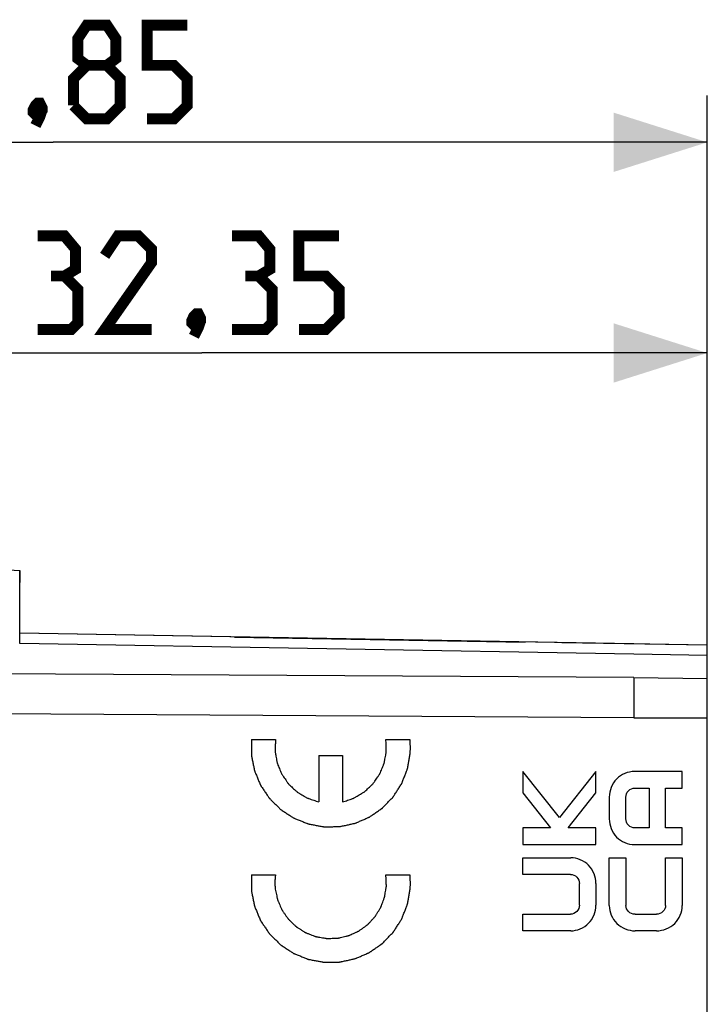
# Model space of a CAD drawing. Units: millimetres. Extents: x -78 to 81, y -25 to 39.
# Drawn here: x -58 to -36, y 8 to 39 of the extents above; entities that cross this region are included whole.
import ezdxf

# ---------------------------------------------------------------- set-up
doc = ezdxf.new("R2010")
doc.units = ezdxf.units.MM
doc.header["$LTSCALE"] = 16.335
doc.layers.get('0').update_dxf_attribs({"linetype": 'CONTINUOUS'})
for name, color, linetype in [('ASSI', 7, 'CONTINUOUS'), ('CURVE', 7, 'CONTINUOUS'), ('DRAFT', 7, 'CONTINUOUS'), ('RACCORDO', 7, 'CONTINUOUS'), ('SMUSSO', 7, 'CONTINUOUS')]:
    doc.layers.add(name, color=color, linetype=linetype)
doc.styles.get("Standard").update_dxf_attribs({"font": 'txt', "width": 0.8})
doc.dimstyles.new('DIMSTYLE_2', dxfattribs={"dimtxt": 3, "dimasz": 3, "dimexe": 1.5, "dimexo": 0.5, "dimgap": 0.75, "dimtad": 1, "dimtxsty": 'STANDARD', "dimblk": '_FILLED', "dimblk1": '_FILLED', "dimblk2": '_FILLED', "dimcen": 0.09, "dimazin": 2, "dimtfac": 1, "dimtofl": 0, "dimtmove": 0, "dimatfit": 3, "dimldrblk": '_FILLED', "dimfxl": 1, "dimtolj": 1, "dimarcsym": 0})

# ---------------------------------------------------------------- blocks, each defined once
blk = doc.blocks.new('_FILLED')
at = {"color": 0, "linetype": 'BYBLOCK'}
blk.add_solid([(0, 0), (-1, 0.317), (-1, -0.317)], dxfattribs=at)
blk = doc.blocks.new('*D2')
at = {"color": 7, "linetype": 'CONTINUOUS'}
for p, q in [((-78.21, 0.5), (-78.21, 36.618)), ((-36.36, 17.19), (-36.36, 36.618)), ((-78.21, 35.118), (-57.285, 35.118)), ((-36.36, 35.118), (-57.285, 35.118))]:
    blk.add_line(p, q, dxfattribs=at)
at = {"color": 7, "linetype": 'CONTINUOUS', "xscale": 3, "yscale": 3, "zscale": 3, "rotation": 180}
blk.add_blockref('_FILLED', (-78.21, 35.118), dxfattribs=at)
at = {"color": 7, "linetype": 'CONTINUOUS', "xscale": 3, "yscale": 3, "zscale": 3}
blk.add_blockref('_FILLED', (-36.36, 35.118), dxfattribs=at)
at = {"color": 7, "linetype": 'CONTINUOUS', "insert": (-57.285, 38.868), "char_height": 3, "width": 15.42857, "attachment_point": 2, "line_spacing_factor": 0.9}
blk.add_mtext('{\\ftxt;\\W0.0001;\\H0.0001;\\~}{\\ftxt;\\W3.4285714286;\\H3.0; }{\\ftxt;\\W0.0001;\\H0.0001;\\~}', dxfattribs=at)
blk = doc.blocks.new('*D3')
at = {"color": 7, "linetype": 'CONTINUOUS'}
for p, q in [((-68.71, 23.91), (-68.71, 29.873)), ((-36.36, 17.19), (-36.36, 29.873)), ((-68.71, 28.373), (-52.535, 28.373)), ((-36.36, 28.373), (-52.535, 28.373))]:
    blk.add_line(p, q, dxfattribs=at)
at = {"color": 7, "linetype": 'CONTINUOUS', "xscale": 3, "yscale": 3, "zscale": 3, "rotation": 180}
blk.add_blockref('_FILLED', (-68.71, 28.373), dxfattribs=at)
at = {"color": 7, "linetype": 'CONTINUOUS', "xscale": 3, "yscale": 3, "zscale": 3}
blk.add_blockref('_FILLED', (-36.36, 28.373), dxfattribs=at)
at = {"color": 7, "linetype": 'CONTINUOUS', "insert": (-52.535, 32.123), "char_height": 3, "width": 15.75, "attachment_point": 2, "line_spacing_factor": 0.9}
blk.add_mtext('{\\ftxt;\\W0.0001;\\H0.0001;\\~}{\\ftxt;\\W3.5;\\H3.0; }{\\ftxt;\\W0.0001;\\H0.0001;\\~}', dxfattribs=at)

msp = doc.modelspace()

# ---------------------------------------------------------------- linework, layer by layer
at = {"color": 7, "linetype": 'CONTINUOUS'}
for p, q in [((-64.76, 21.75), (-58.36, 21.415)), ((-58.36, 21.415), (-58.36, 21.031)), ((-36.36, 19.016), (-41.01, 19.097)), ((-36.36, -19.016), (-36.36, 19.016))]:
    msp.add_line(p, q, dxfattribs=at)
at = {"color": 250, "linetype": 'CONTINUOUS'}
for p, q in [((-36.36, 18.687), (-38.71, 18.729)), ((-38.71, 17.98), (-36.36, 17.953)), ((-38.71, 16.69), (-36.36, 16.69))]:
    msp.add_line(p, q, dxfattribs=at)
at = {"color": 7, "linetype": 'CONTINUOUS', "const_width": 0.35}
for points in [[(-56.214, 37.582), (-56.499, 37.796), (-56.499, 38.439), (-56.214, 38.868), (-55.571, 38.868), (-55.285, 38.439), (-55.285, 37.796), (-55.571, 37.582), (-55.142, 37.154), (-55.142, 36.296), (-55.571, 35.868), (-56.214, 35.868), (-56.642, 36.296)], [(-54.285, 35.868), (-53.428, 35.868), (-52.999, 36.296), (-52.999, 37.154), (-53.428, 37.582), (-54.285, 37.582), (-54.285, 38.868), (-52.999, 38.868)], [(-56.642, 36.296), (-56.642, 37.154), (-56.214, 37.582), (-55.571, 37.582)], [(-57.714, 36.368), (-57.642, 36.225), (-57.642, 36.154), (-57.785, 36.011), (-57.856, 36.011), (-57.928, 36.082), (-57.928, 36.154), (-57.856, 36.296), (-57.785, 36.368), (-57.714, 36.368)], [(-57.642, 36.154), (-57.714, 35.939), (-57.856, 35.654)], [(-56.928, 30.838), (-56.571, 31.052), (-56.571, 31.695), (-56.928, 32.123), (-57.785, 32.123)], [(-54.142, 29.123), (-55.642, 29.123), (-54.142, 31.266), (-54.142, 31.695), (-54.571, 32.123), (-55.214, 32.123), (-55.642, 31.481)], [(-50.714, 30.838), (-50.356, 31.052), (-50.356, 31.695), (-50.714, 32.123), (-51.571, 32.123)], [(-49.428, 29.123), (-48.571, 29.123), (-48.142, 29.552), (-48.142, 30.409), (-48.571, 30.838), (-49.428, 30.838), (-49.428, 32.123), (-48.142, 32.123)], [(-57.785, 29.123), (-56.714, 29.123), (-56.499, 29.338), (-56.499, 30.409), (-56.928, 30.838), (-57.356, 30.838)], [(-51.571, 29.123), (-50.499, 29.123), (-50.285, 29.338), (-50.285, 30.409), (-50.714, 30.838), (-51.142, 30.838)], [(-52.642, 29.623), (-52.571, 29.481), (-52.571, 29.409), (-52.714, 29.266), (-52.785, 29.266), (-52.856, 29.338), (-52.856, 29.409), (-52.785, 29.552), (-52.714, 29.623), (-52.642, 29.623)], [(-52.571, 29.409), (-52.642, 29.195), (-52.785, 28.909)]]:
    msp.add_lwpolyline(points, dxfattribs=at)
at = {"layer": 'ASSI', "color": 7, "linetype": 'CONTINUOUS'}
for p, q in [((-64.76, 21.75), (-58.36, 21.415)), ((-58.36, 19.076), (-58.36, 21.415)), ((-36.36, 19.016), (-58.36, 19.4)), ((-36.36, -19.016), (-36.36, 19.016))]:
    msp.add_line(p, q, dxfattribs=at)
at = {"layer": 'ASSI', "color": 250, "linetype": 'CONTINUOUS'}
for p, q in [((-38.71, 18.729), (-58.36, 19.076)), ((-36.36, 18.687), (-38.71, 18.729)), ((-38.71, 17.98), (-68.36, 18.157)), ((-38.71, 17.98), (-36.36, 17.953)), ((-38.71, 17.98), (-38.71, 16.69)), ((-38.71, 16.69), (-68.36, 16.878)), ((-38.71, 16.69), (-36.36, 16.69))]:
    msp.add_line(p, q, dxfattribs=at)
at = {"layer": 'CURVE', "color": 250, "linetype": 'CONTINUOUS'}
for p, q in [((-50.946, 16), (-50.176, 16)), ((-46.643, 16), (-45.873, 16)), ((-48.792, 15.49), (-48.792, 14.002)), ((-48.792, 15.49), (-48.027, 15.49)), ((-48.027, 15.49), (-48.027, 14.002)), ((-42.26, 14.98), (-42.26, 14.293)), ((-41.094, 13.498), (-42.26, 14.98)), ((-39.922, 14.977), (-41.094, 13.498)), ((-39.922, 14.293), (-39.922, 14.977)), ((-37.16, 14.975), (-38.689, 14.975)), ((-37.16, 14.444), (-37.16, 14.975)), ((-42.26, 14.293), (-41.375, 13.169)), ((-40.813, 13.169), (-39.922, 14.293)), ((-38.682, 14.444), (-38.223, 14.444)), ((-38.223, 14.444), (-38.223, 13.169)), ((-37.692, 14.444), (-37.16, 14.444)), ((-37.692, 13.169), (-37.692, 14.444)), ((-39.497, 14.156), (-39.497, 13.457)), ((-38.966, 13.464), (-38.966, 14.149)), ((-41.375, 13.169), (-42.26, 13.169)), ((-42.26, 13.169), (-42.26, 12.637)), ((-39.922, 13.169), (-40.813, 13.169)), ((-39.922, 12.637), (-39.922, 13.169)), ((-38.223, 13.169), (-38.682, 13.169)), ((-37.16, 13.169), (-37.692, 13.169)), ((-37.16, 12.637), (-37.16, 13.169)), ((-42.26, 12.637), (-39.922, 12.637)), ((-38.689, 12.637), (-37.16, 12.637)), ((-42.26, 12.213), (-40.731, 12.213)), ((-42.26, 11.681), (-42.26, 12.213)), ((-39.497, 12.213), (-38.966, 12.213)), ((-39.497, 10.683), (-39.497, 12.213)), ((-38.966, 12.213), (-38.966, 10.69)), ((-37.692, 12.213), (-37.16, 12.213)), ((-37.692, 10.69), (-37.692, 12.213)), ((-37.16, 12.213), (-37.16, 10.683)), ((-50.946, 11.665), (-50.176, 11.665)), ((-46.643, 11.665), (-45.873, 11.665)), ((-40.738, 11.681), (-42.26, 11.681)), ((-40.454, 10.701), (-40.454, 11.386)), ((-39.922, 11.393), (-39.922, 10.694)), ((-42.26, 10.406), (-40.738, 10.406)), ((-42.26, 9.875), (-42.26, 10.406)), ((-38.671, 10.406), (-37.987, 10.406)), ((-40.731, 9.875), (-42.26, 9.875)), ((-37.987, 9.875), (-38.671, 9.875))]:
    msp.add_line(p, q, dxfattribs=at)
for points, knots in [([(-50.946, 16), (-50.946, 15.959), (-50.947, 15.876), (-50.947, 15.772), (-50.947, 15.689), (-50.947, 15.627), (-50.948, 15.575), (-50.947, 15.534), (-50.949, 15.503), (-50.941, 15.472), (-50.934, 15.43), (-50.919, 15.358), (-50.899, 15.254), (-50.878, 15.151), (-50.864, 15.078), (-50.857, 15.042), (-50.852, 15.021), (-50.85, 15.006), (-50.843, 14.991), (-50.836, 14.972), (-50.821, 14.938), (-50.793, 14.869), (-50.752, 14.772), (-50.712, 14.674), (-50.683, 14.606), (-50.67, 14.572), (-50.661, 14.553), (-50.656, 14.538), (-50.646, 14.525), (-50.635, 14.507), (-50.614, 14.477), (-50.573, 14.415), (-50.514, 14.328), (-50.455, 14.24), (-50.414, 14.179), (-50.393, 14.148), (-50.381, 14.131), (-50.373, 14.117), (-50.361, 14.107), (-50.346, 14.092), (-50.32, 14.066), (-50.267, 14.014), (-50.192, 13.94), (-50.117, 13.866), (-50.065, 13.814), (-50.034, 13.785), (-50.013, 13.761), (-49.986, 13.745), (-49.951, 13.722), (-49.891, 13.682), (-49.804, 13.625), (-49.717, 13.568), (-49.657, 13.528), (-49.622, 13.506), (-49.597, 13.487), (-49.567, 13.477), (-49.528, 13.461), (-49.459, 13.433), (-49.362, 13.393), (-49.264, 13.354), (-49.195, 13.326), (-49.161, 13.312), (-49.141, 13.305), (-49.127, 13.298), (-49.111, 13.296), (-49.091, 13.291), (-49.054, 13.285), (-48.982, 13.271), (-48.878, 13.252), (-48.774, 13.232), (-48.702, 13.219), (-48.665, 13.212), (-48.645, 13.208), (-48.629, 13.204), (-48.613, 13.205), (-48.592, 13.205), (-48.555, 13.206), (-48.481, 13.207), (-48.376, 13.208), (-48.27, 13.21), (-48.197, 13.211), (-48.16, 13.211), (-48.139, 13.212), (-48.123, 13.211), (-48.107, 13.215), (-48.087, 13.219), (-48.05, 13.227), (-47.978, 13.243), (-47.875, 13.265), (-47.772, 13.287), (-47.7, 13.303), (-47.659, 13.312), (-47.627, 13.317), (-47.599, 13.331), (-47.561, 13.347), (-47.495, 13.376), (-47.399, 13.417), (-47.304, 13.459), (-47.238, 13.487), (-47.2, 13.504), (-47.17, 13.515), (-47.145, 13.535), (-47.11, 13.558), (-47.05, 13.601), (-46.963, 13.661), (-46.876, 13.721), (-46.816, 13.763), (-46.785, 13.784), (-46.768, 13.796), (-46.754, 13.805), (-46.744, 13.817), (-46.729, 13.832), (-46.704, 13.859), (-46.653, 13.912), (-46.58, 13.988), (-46.506, 14.064), (-46.455, 14.117), (-46.43, 14.144), (-46.415, 14.159), (-46.404, 14.17), (-46.396, 14.184), (-46.384, 14.202), (-46.365, 14.233), (-46.325, 14.295), (-46.268, 14.384), (-46.212, 14.473), (-46.172, 14.536), (-46.152, 14.567), (-46.141, 14.585), (-46.132, 14.598), (-46.127, 14.613), (-46.119, 14.633), (-46.106, 14.667), (-46.079, 14.736), (-46.042, 14.834), (-46.004, 14.933), (-45.977, 15.002), (-45.964, 15.036), (-45.957, 15.056), (-45.95, 15.071), (-45.948, 15.086), (-45.944, 15.107), (-45.938, 15.144), (-45.93, 15.196), (-45.919, 15.258), (-45.905, 15.341), (-45.887, 15.445), (-45.873, 15.528), (-45.866, 15.569)], [0, 0, 0, 0, 0.015625, 0.03125, 0.039062, 0.046875, 0.054688, 0.058594, 0.0625, 0.066406, 0.070312, 0.078125, 0.09375, 0.109375, 0.117188, 0.121094, 0.123047, 0.125, 0.126953, 0.128906, 0.132812, 0.140625, 0.15625, 0.171875, 0.179688, 0.183594, 0.185547, 0.1875, 0.189453, 0.191406, 0.195312, 0.203125, 0.21875, 0.234375, 0.242188, 0.246094, 0.248047, 0.25, 0.251953, 0.253906, 0.257812, 0.265625, 0.28125, 0.296875, 0.304688, 0.308594, 0.3125, 0.316406, 0.320312, 0.328125, 0.34375, 0.359375, 0.367188, 0.371094, 0.375, 0.378906, 0.382812, 0.390625, 0.40625, 0.421875, 0.429688, 0.433594, 0.435547, 0.4375, 0.439453, 0.441406, 0.445312, 0.453125, 0.46875, 0.484375, 0.492188, 0.496094, 0.498047, 0.5, 0.501953, 0.503906, 0.507812, 0.515625, 0.53125, 0.546875, 0.554688, 0.558594, 0.560547, 0.5625, 0.564453, 0.566406, 0.570312, 0.578125, 0.59375, 0.609375, 0.617188, 0.621094, 0.625, 0.628906, 0.632812, 0.640625, 0.65625, 0.671875, 0.679688, 0.683594, 0.6875, 0.691406, 0.695312, 0.703125, 0.71875, 0.734375, 0.742188, 0.746094, 0.748047, 0.75, 0.751953, 0.753906, 0.757812, 0.765625, 0.78125, 0.796875, 0.804688, 0.808594, 0.810547, 0.8125, 0.814453, 0.816406, 0.820312, 0.828125, 0.84375, 0.859375, 0.867188, 0.871094, 0.873047, 0.875, 0.876953, 0.878906, 0.882812, 0.890625, 0.90625, 0.921875, 0.929688, 0.933594, 0.935547, 0.9375, 0.939453, 0.941406, 0.945312, 0.953125, 0.960938, 0.96875, 0.984375, 1, 1, 1, 1]), ([(-50.176, 16), (-50.178, 15.945), (-50.181, 15.862), (-50.185, 15.752), (-50.188, 15.689), (-50.189, 15.648), (-50.191, 15.62), (-50.183, 15.586), (-50.177, 15.545), (-50.167, 15.491), (-50.155, 15.423), (-50.142, 15.355), (-50.133, 15.3), (-50.127, 15.27), (-50.124, 15.249), (-50.119, 15.236), (-50.11, 15.214), (-50.091, 15.169), (-50.065, 15.105), (-50.034, 15.028), (-50.008, 14.964), (-49.989, 14.92), (-49.979, 14.894), (-49.961, 14.871), (-49.942, 14.842), (-49.91, 14.796), (-49.87, 14.738), (-49.83, 14.68), (-49.799, 14.634), (-49.778, 14.605), (-49.763, 14.581), (-49.743, 14.563), (-49.708, 14.529), (-49.657, 14.482), (-49.596, 14.425), (-49.546, 14.378), (-49.511, 14.345), (-49.493, 14.329), (-49.483, 14.319), (-49.465, 14.309), (-49.438, 14.293), (-49.391, 14.264), (-49.331, 14.229), (-49.272, 14.193), (-49.225, 14.165), (-49.189, 14.144), (-49.16, 14.125), (-49.133, 14.117), (-49.093, 14.103), (-49.032, 14.083), (-48.926, 14.047), (-48.845, 14.02), (-48.792, 14.002)], [0, 0, 0, 0, 0.0625, 0.09375, 0.125, 0.132812, 0.140625, 0.15625, 0.171875, 0.1875, 0.21875, 0.25, 0.265625, 0.28125, 0.285156, 0.289062, 0.296875, 0.3125, 0.34375, 0.375, 0.40625, 0.421875, 0.429688, 0.4375, 0.453125, 0.46875, 0.5, 0.53125, 0.546875, 0.5625, 0.570312, 0.578125, 0.59375, 0.625, 0.65625, 0.6875, 0.703125, 0.710938, 0.714844, 0.71875, 0.734375, 0.75, 0.78125, 0.8125, 0.828125, 0.84375, 0.859375, 0.867188, 0.875, 0.90625, 0.9375, 1, 1, 1, 1]), ([(-48.027, 14.002), (-47.975, 14.019), (-47.896, 14.046), (-47.791, 14.081), (-47.732, 14.1), (-47.693, 14.114), (-47.666, 14.122), (-47.637, 14.141), (-47.601, 14.161), (-47.554, 14.19), (-47.494, 14.225), (-47.435, 14.26), (-47.387, 14.288), (-47.361, 14.305), (-47.342, 14.314), (-47.332, 14.324), (-47.314, 14.34), (-47.279, 14.373), (-47.228, 14.42), (-47.167, 14.477), (-47.117, 14.524), (-47.081, 14.557), (-47.061, 14.575), (-47.046, 14.6), (-47.025, 14.628), (-46.993, 14.674), (-46.953, 14.732), (-46.913, 14.79), (-46.881, 14.836), (-46.861, 14.865), (-46.844, 14.887), (-46.834, 14.913), (-46.815, 14.958), (-46.789, 15.022), (-46.757, 15.098), (-46.73, 15.162), (-46.712, 15.207), (-46.702, 15.229), (-46.697, 15.242), (-46.694, 15.263), (-46.688, 15.293), (-46.678, 15.348), (-46.666, 15.416), (-46.653, 15.484), (-46.643, 15.538), (-46.636, 15.579), (-46.629, 15.613), (-46.631, 15.641), (-46.632, 15.683), (-46.634, 15.747), (-46.638, 15.859), (-46.641, 15.944), (-46.643, 16)], [0, 0, 0, 0, 0.0625, 0.09375, 0.125, 0.132812, 0.140625, 0.15625, 0.171875, 0.1875, 0.21875, 0.25, 0.265625, 0.28125, 0.285156, 0.289062, 0.296875, 0.3125, 0.34375, 0.375, 0.40625, 0.421875, 0.429688, 0.4375, 0.453125, 0.46875, 0.5, 0.53125, 0.546875, 0.5625, 0.570312, 0.578125, 0.59375, 0.625, 0.65625, 0.6875, 0.703125, 0.710938, 0.714844, 0.71875, 0.734375, 0.75, 0.78125, 0.8125, 0.828125, 0.84375, 0.859375, 0.867188, 0.875, 0.90625, 0.9375, 1, 1, 1, 1]), ([(-45.866, 15.569), (-45.862, 15.641), (-45.858, 15.748), (-45.863, 15.872), (-45.868, 15.943), (-45.871, 15.982), (-45.873, 16)], [0, 0, 0, 0, 0.5, 0.75, 0.875, 1, 1, 1, 1]), ([(-38.689, 14.975), (-38.896, 14.975), (-39.327, 14.797), (-39.497, 14.364), (-39.497, 14.156)], [0, 0, 0, 0, 0.497624, 1, 1, 1, 1]), ([(-38.966, 14.149), (-38.966, 14.223), (-38.908, 14.378), (-38.755, 14.444), (-38.682, 14.444)], [0, 0, 0, 0, 0.506674, 1, 1, 1, 1]), ([(-39.497, 13.457), (-39.497, 13.248), (-39.327, 12.816), (-38.896, 12.637), (-38.689, 12.637)], [0, 0, 0, 0, 0.502376, 1, 1, 1, 1]), ([(-38.682, 13.169), (-38.755, 13.169), (-38.908, 13.235), (-38.966, 13.389), (-38.966, 13.464)], [0, 0, 0, 0, 0.493326, 1, 1, 1, 1]), ([(-39.922, 11.393), (-39.922, 11.602), (-40.093, 12.034), (-40.524, 12.213), (-40.731, 12.213)], [0, 0, 0, 0, 0.502377, 1, 1, 1, 1]), ([(-50.946, 11.665), (-50.946, 11.624), (-50.947, 11.541), (-50.947, 11.437), (-50.947, 11.354), (-50.947, 11.292), (-50.948, 11.24), (-50.947, 11.199), (-50.949, 11.168), (-50.941, 11.137), (-50.934, 11.095), (-50.919, 11.023), (-50.899, 10.919), (-50.878, 10.816), (-50.864, 10.743), (-50.857, 10.707), (-50.852, 10.686), (-50.85, 10.671), (-50.843, 10.656), (-50.836, 10.637), (-50.821, 10.603), (-50.793, 10.534), (-50.752, 10.437), (-50.712, 10.339), (-50.683, 10.271), (-50.67, 10.237), (-50.661, 10.218), (-50.656, 10.203), (-50.646, 10.19), (-50.635, 10.172), (-50.614, 10.142), (-50.573, 10.08), (-50.514, 9.993), (-50.455, 9.905), (-50.414, 9.844), (-50.393, 9.813), (-50.381, 9.796), (-50.373, 9.782), (-50.361, 9.772), (-50.346, 9.757), (-50.32, 9.731), (-50.267, 9.679), (-50.192, 9.605), (-50.117, 9.531), (-50.065, 9.479), (-50.034, 9.45), (-50.013, 9.426), (-49.986, 9.41), (-49.951, 9.387), (-49.891, 9.347), (-49.804, 9.29), (-49.717, 9.233), (-49.657, 9.193), (-49.622, 9.171), (-49.597, 9.152), (-49.567, 9.142), (-49.528, 9.126), (-49.459, 9.098), (-49.362, 9.058), (-49.264, 9.019), (-49.195, 8.991), (-49.161, 8.977), (-49.141, 8.97), (-49.127, 8.963), (-49.111, 8.961), (-49.091, 8.956), (-49.054, 8.95), (-48.982, 8.936), (-48.878, 8.917), (-48.774, 8.897), (-48.702, 8.884), (-48.665, 8.877), (-48.645, 8.873), (-48.629, 8.869), (-48.613, 8.87), (-48.592, 8.87), (-48.555, 8.871), (-48.481, 8.872), (-48.376, 8.873), (-48.27, 8.875), (-48.197, 8.876), (-48.16, 8.876), (-48.139, 8.877), (-48.123, 8.876), (-48.107, 8.88), (-48.087, 8.884), (-48.05, 8.892), (-47.978, 8.908), (-47.875, 8.93), (-47.772, 8.952), (-47.7, 8.968), (-47.659, 8.977), (-47.627, 8.982), (-47.599, 8.996), (-47.561, 9.012), (-47.495, 9.041), (-47.399, 9.082), (-47.304, 9.124), (-47.238, 9.152), (-47.2, 9.169), (-47.17, 9.18), (-47.145, 9.2), (-47.11, 9.223), (-47.05, 9.266), (-46.963, 9.326), (-46.876, 9.386), (-46.816, 9.428), (-46.785, 9.449), (-46.768, 9.461), (-46.754, 9.47), (-46.744, 9.482), (-46.729, 9.497), (-46.704, 9.524), (-46.653, 9.577), (-46.58, 9.653), (-46.506, 9.729), (-46.455, 9.782), (-46.43, 9.809), (-46.415, 9.824), (-46.404, 9.835), (-46.396, 9.849), (-46.384, 9.867), (-46.365, 9.898), (-46.325, 9.96), (-46.268, 10.049), (-46.212, 10.138), (-46.172, 10.201), (-46.152, 10.232), (-46.141, 10.25), (-46.132, 10.263), (-46.127, 10.278), (-46.119, 10.298), (-46.106, 10.332), (-46.079, 10.401), (-46.042, 10.499), (-46.004, 10.598), (-45.977, 10.667), (-45.964, 10.701), (-45.957, 10.721), (-45.95, 10.736), (-45.948, 10.751), (-45.944, 10.772), (-45.938, 10.809), (-45.93, 10.861), (-45.919, 10.923), (-45.905, 11.006), (-45.887, 11.11), (-45.873, 11.193), (-45.866, 11.234)], [0, 0, 0, 0, 0.015625, 0.03125, 0.039062, 0.046875, 0.054688, 0.058594, 0.0625, 0.066406, 0.070312, 0.078125, 0.09375, 0.109375, 0.117188, 0.121094, 0.123047, 0.125, 0.126953, 0.128906, 0.132812, 0.140625, 0.15625, 0.171875, 0.179688, 0.183594, 0.185547, 0.1875, 0.189453, 0.191406, 0.195312, 0.203125, 0.21875, 0.234375, 0.242188, 0.246094, 0.248047, 0.25, 0.251953, 0.253906, 0.257812, 0.265625, 0.28125, 0.296875, 0.304688, 0.308594, 0.3125, 0.316406, 0.320312, 0.328125, 0.34375, 0.359375, 0.367188, 0.371094, 0.375, 0.378906, 0.382812, 0.390625, 0.40625, 0.421875, 0.429688, 0.433594, 0.435547, 0.4375, 0.439453, 0.441406, 0.445312, 0.453125, 0.46875, 0.484375, 0.492188, 0.496094, 0.498047, 0.5, 0.501953, 0.503906, 0.507812, 0.515625, 0.53125, 0.546875, 0.554688, 0.558594, 0.560547, 0.5625, 0.564453, 0.566406, 0.570312, 0.578125, 0.59375, 0.609375, 0.617188, 0.621094, 0.625, 0.628906, 0.632812, 0.640625, 0.65625, 0.671875, 0.679688, 0.683594, 0.6875, 0.691406, 0.695312, 0.703125, 0.71875, 0.734375, 0.742188, 0.746094, 0.748047, 0.75, 0.751953, 0.753906, 0.757812, 0.765625, 0.78125, 0.796875, 0.804688, 0.808594, 0.810547, 0.8125, 0.814453, 0.816406, 0.820312, 0.828125, 0.84375, 0.859375, 0.867188, 0.871094, 0.873047, 0.875, 0.876953, 0.878906, 0.882812, 0.890625, 0.90625, 0.921875, 0.929688, 0.933594, 0.935547, 0.9375, 0.939453, 0.941406, 0.945312, 0.953125, 0.960938, 0.96875, 0.984375, 1, 1, 1, 1]), ([(-50.176, 11.665), (-50.181, 11.628), (-50.187, 11.573), (-50.192, 11.507), (-50.193, 11.47), (-50.195, 11.433), (-50.194, 11.38), (-50.192, 11.324), (-50.189, 11.267), (-50.185, 11.227), (-50.183, 11.208)], [0, 0, 0, 0, 0.25, 0.375, 0.4375, 0.5, 0.625, 0.75, 0.875, 1, 1, 1, 1]), ([(-50.183, 11.208), (-50.177, 11.179), (-50.164, 11.123), (-50.146, 11.037), (-50.131, 10.967), (-50.12, 10.917), (-50.114, 10.889), (-50.111, 10.867), (-50.1, 10.847), (-50.089, 10.82), (-50.068, 10.772), (-50.039, 10.704), (-50.01, 10.637), (-49.989, 10.589), (-49.977, 10.562), (-49.97, 10.541), (-49.956, 10.524), (-49.939, 10.499), (-49.91, 10.457), (-49.868, 10.396), (-49.825, 10.336), (-49.796, 10.293), (-49.779, 10.269), (-49.767, 10.25), (-49.75, 10.236), (-49.729, 10.215), (-49.692, 10.179), (-49.638, 10.128), (-49.585, 10.077), (-49.548, 10.041), (-49.526, 10.021), (-49.511, 10.004), (-49.492, 9.994), (-49.468, 9.978), (-49.425, 9.951), (-49.363, 9.912), (-49.302, 9.873), (-49.259, 9.845), (-49.235, 9.83), (-49.217, 9.817), (-49.196, 9.811), (-49.168, 9.799), (-49.12, 9.781), (-49.051, 9.754), (-48.982, 9.728), (-48.934, 9.709), (-48.907, 9.698), (-48.886, 9.689), (-48.864, 9.687), (-48.835, 9.681), (-48.784, 9.673), (-48.711, 9.66), (-48.638, 9.648), (-48.588, 9.639), (-48.558, 9.634), (-48.537, 9.629), (-48.514, 9.631), (-48.485, 9.631), (-48.433, 9.633), (-48.359, 9.635), (-48.286, 9.637), (-48.234, 9.638), (-48.204, 9.64), (-48.182, 9.639), (-48.161, 9.645), (-48.132, 9.651), (-48.081, 9.663), (-48.009, 9.68), (-47.938, 9.697), (-47.887, 9.708), (-47.859, 9.715), (-47.836, 9.719), (-47.817, 9.729), (-47.79, 9.741), (-47.744, 9.762), (-47.678, 9.791), (-47.612, 9.822), (-47.566, 9.842), (-47.539, 9.855), (-47.519, 9.862), (-47.501, 9.876), (-47.477, 9.893), (-47.435, 9.924), (-47.375, 9.966), (-47.315, 10.01), (-47.273, 10.04), (-47.249, 10.057), (-47.23, 10.069), (-47.216, 10.086), (-47.196, 10.107), (-47.161, 10.146), (-47.11, 10.199), (-47.06, 10.254), (-47.025, 10.291), (-47.005, 10.313), (-46.988, 10.328), (-46.978, 10.348), (-46.962, 10.373), (-46.935, 10.417), (-46.897, 10.48), (-46.858, 10.543), (-46.831, 10.587), (-46.816, 10.612), (-46.803, 10.631), (-46.797, 10.652), (-46.786, 10.679), (-46.769, 10.727), (-46.743, 10.795), (-46.718, 10.863), (-46.701, 10.91), (-46.691, 10.938), (-46.682, 10.958), (-46.68, 10.98), (-46.675, 11.009), (-46.667, 11.06), (-46.655, 11.133), (-46.644, 11.206), (-46.636, 11.257), (-46.632, 11.286), (-46.626, 11.308), (-46.629, 11.331), (-46.63, 11.36), (-46.632, 11.412), (-46.635, 11.487), (-46.639, 11.576), (-46.642, 11.636), (-46.643, 11.665)], [0, 0, 0, 0, 0.015625, 0.03125, 0.046875, 0.054688, 0.058594, 0.0625, 0.066406, 0.070312, 0.078125, 0.09375, 0.109375, 0.117188, 0.121094, 0.125, 0.128906, 0.132812, 0.140625, 0.15625, 0.171875, 0.179688, 0.183594, 0.1875, 0.191406, 0.195312, 0.203125, 0.21875, 0.234375, 0.242188, 0.246094, 0.25, 0.253906, 0.257812, 0.265625, 0.28125, 0.296875, 0.304688, 0.308594, 0.3125, 0.316406, 0.320312, 0.328125, 0.34375, 0.359375, 0.367188, 0.371094, 0.375, 0.378906, 0.382812, 0.390625, 0.40625, 0.421875, 0.429688, 0.433594, 0.4375, 0.441406, 0.445312, 0.453125, 0.46875, 0.484375, 0.492188, 0.496094, 0.5, 0.503906, 0.507812, 0.515625, 0.53125, 0.546875, 0.554688, 0.558594, 0.5625, 0.566406, 0.570312, 0.578125, 0.59375, 0.609375, 0.617188, 0.621094, 0.625, 0.628906, 0.632812, 0.640625, 0.65625, 0.671875, 0.679688, 0.683594, 0.6875, 0.691406, 0.695312, 0.703125, 0.71875, 0.734375, 0.742188, 0.746094, 0.75, 0.753906, 0.757812, 0.765625, 0.78125, 0.796875, 0.804688, 0.808594, 0.8125, 0.816406, 0.820312, 0.828125, 0.84375, 0.859375, 0.867188, 0.871094, 0.875, 0.878906, 0.882812, 0.890625, 0.90625, 0.921875, 0.929688, 0.933594, 0.9375, 0.941406, 0.945312, 0.953125, 0.96875, 0.984375, 1, 1, 1, 1]), ([(-45.866, 11.234), (-45.862, 11.306), (-45.858, 11.413), (-45.863, 11.537), (-45.868, 11.608), (-45.871, 11.647), (-45.873, 11.665)], [0, 0, 0, 0, 0.5, 0.75, 0.875, 1, 1, 1, 1]), ([(-40.738, 11.681), (-40.665, 11.681), (-40.512, 11.615), (-40.454, 11.461), (-40.454, 11.386)], [0, 0, 0, 0, 0.493323, 1, 1, 1, 1]), ([(-40.454, 10.701), (-40.454, 10.627), (-40.512, 10.472), (-40.665, 10.406), (-40.738, 10.406)], [0, 0, 0, 0, 0.506677, 1, 1, 1, 1]), ([(-40.731, 9.875), (-40.524, 9.875), (-40.093, 10.053), (-39.922, 10.486), (-39.922, 10.694)], [0, 0, 0, 0, 0.497623, 1, 1, 1, 1]), ([(-39.497, 10.683), (-39.497, 10.476), (-39.314, 10.045), (-38.881, 9.875), (-38.671, 9.875)], [0, 0, 0, 0, 0.496868, 1, 1, 1, 1]), ([(-38.671, 10.406), (-38.746, 10.406), (-38.9, 10.464), (-38.966, 10.618), (-38.966, 10.69)], [0, 0, 0, 0, 0.506673, 1, 1, 1, 1]), ([(-37.692, 10.69), (-37.692, 10.618), (-37.757, 10.464), (-37.912, 10.406), (-37.987, 10.406)], [0, 0, 0, 0, 0.493327, 1, 1, 1, 1]), ([(-37.987, 9.875), (-37.777, 9.875), (-37.343, 10.045), (-37.16, 10.476), (-37.16, 10.683)], [0, 0, 0, 0, 0.503132, 1, 1, 1, 1])]:
    msp.add_open_spline(points, degree=3, knots=knots, dxfattribs=at)
at = {"layer": 'DRAFT', "color": 250, "linetype": 'CONTINUOUS'}
for p, q in [((-38.71, 17.98), (-68.36, 18.157)), ((-38.71, 17.98), (-38.71, 16.69)), ((-38.71, 16.69), (-68.36, 16.878))]:
    msp.add_line(p, q, dxfattribs=at)
at = {"layer": 'RACCORDO', "color": 7, "linetype": 'CONTINUOUS'}
for p, q in [((-58.36, 19.076), (-58.36, 21.031)), ((-38.71, 19.057), (-58.36, 19.4))]:
    msp.add_line(p, q, dxfattribs=at)
at = {"layer": 'RACCORDO', "color": 250, "linetype": 'CONTINUOUS'}
msp.add_line((-38.71, 18.729), (-58.36, 19.076), dxfattribs=at)
at = {"layer": 'SMUSSO', "color": 7, "linetype": 'CONTINUOUS'}
msp.add_line((-51.486, 19.28), (-42.186, 19.118), dxfattribs=at)

# ---------------------------------------------------------------- dimensions: what is measured, and where the dimension line sits
at = {"color": 7, "linetype": 'CONTINUOUS'}
for base, p2, text, picture, middle in [((-78.21, 35.118), (-78.21, 0), '{\\ftxt;\\W0.0001;\\H0.0001;\\~}{\\ftxt;\\W3.4285714286;\\H3.0; }{\\ftxt;\\W0.0001;\\H0.0001;\\~}', '*D2', (-57.714, 35.118)), ((-68.71, 28.373), (-68.71, 23.41), '{\\ftxt;\\W0.0001;\\H0.0001;\\~}{\\ftxt;\\W3.5;\\H3.0; }{\\ftxt;\\W0.0001;\\H0.0001;\\~}', '*D3', (-52.964, 28.373))]:
    dim = msp.add_linear_dim(base=base, p1=(-36.36, 16.69), p2=p2, angle=180, text=text, dimstyle='DIMSTYLE_2', dxfattribs=at)
    dim.commit()
    dim.dimension.update_dxf_attribs({"geometry": picture, "text_midpoint": middle, "dimtype": 160})

doc.saveas('drawing.dxf')
